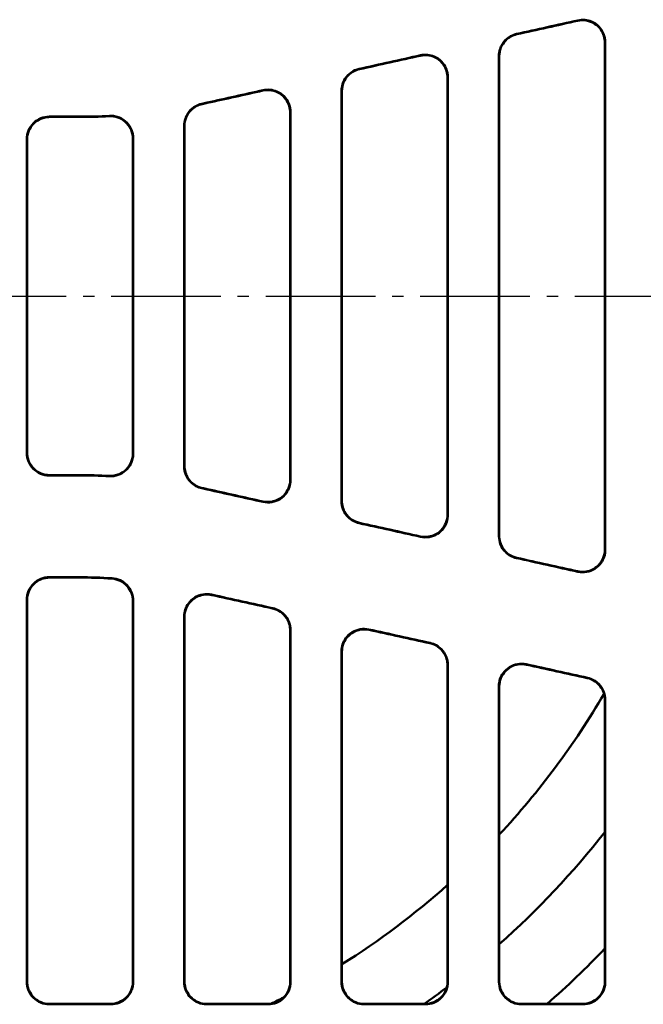
# Model space of a CAD drawing. Units: millimetres. Extents: x -38 to 1614, y -38 to 1088.
# Drawn here: x 493 to 632, y 197 to 416 of the extents above; entities that cross this region are included whole.
import ezdxf

# ---------------------------------------------------------------- set-up
doc = ezdxf.new("R2010")
doc.units = ezdxf.units.MM
doc.header["$LTSCALE"] = 2.5
doc.linetypes.add('AM_DIN_G_W050', pattern=[13.75, 9.75, -1.5, 1, -1.5])
doc.layers.add('AM_0', color=7, linetype='Continuous', lineweight=50)
doc.layers.add('AM_7', color=1, linetype='AM_DIN_G_W050', lineweight=25)

msp = doc.modelspace()

# ---------------------------------------------------------------- linework, layer by layer
at = {"layer": 'AM_0'}
for p, q in [((623.485, 410.888), (623.485, 298.167)), ((599.985, 407.89), (599.985, 301.165)), ((588.485, 305.938), (588.485, 403.118)), ((564.985, 308.936), (564.985, 400.12)), ((506.593, 394.443), (499.9, 394.443)), ((499.978, 394.365), (506.593, 394.365)), ((553.485, 395.348), (553.485, 313.707)), ((529.985, 392.356), (529.985, 316.699)), ((494.985, 319.689), (494.985, 389.366)), ((518.485, 319.514), (518.485, 389.542)), ((499.9, 314.612), (506.593, 314.612)), ((499.978, 314.691), (506.593, 314.691)), ((506.593, 291.973), (499.913, 291.973)), ((506.593, 291.894), (499.991, 291.894)), ((494.985, 202.026), (494.985, 286.896)), ((518.485, 202.026), (518.485, 286.665)), ((529.985, 283.124), (529.985, 202.026)), ((553.485, 280.136), (553.485, 202.026)), ((564.985, 202.026), (564.985, 275.379)), ((588.485, 202.026), (588.485, 272.391)), ((599.985, 267.635), (599.985, 202.026)), ((623.485, 264.648), (623.485, 202.026)), ((499.884, 196.948), (513.586, 196.948)), ((513.506, 197.028), (499.963, 197.028)), ((534.884, 196.948), (548.586, 196.948)), ((548.506, 197.028), (534.963, 197.028)), ((569.884, 196.948), (583.586, 196.948)), ((583.506, 197.028), (569.963, 197.028)), ((604.884, 196.948), (618.586, 196.948)), ((618.506, 197.028), (604.963, 197.028))]:
    msp.add_line(p, q, dxfattribs=at)
for radius, start, end in [(175.5, 316.95092, 329.71833), (193, 311.64457, 321.83824), (175.5, 302.09597, 311.70091), (210, 311.40962, 316.27114), (193, 305.30748, 307.15824), (175.5, 296.22145, 297.21288)]:
    msp.add_arc((471.735, 354.528), radius, start, end, dxfattribs=at)
for centre, major_axis, start_param, end_param in [((216.468, 354.528), (-4645.441, -1029.164), 1.6530207, 1.6559751), ((216.468, 354.528), (4658.978, 1032.163), 4.7943872, 4.797299), ((216.468, 354.528), (-4645.441, -1029.164), 1.6454626, 1.6484148), ((216.468, 354.528), (4658.978, 1032.163), 4.7868512, 4.7897608), ((216.468, 354.528), (-4645.441, -1029.164), 1.6381679, 1.640859), ((216.468, 354.528), (4658.978, 1032.163), 4.7795645, 4.7822272), ((216.468, 354.528), (-4645.441, 1029.164), 4.6423263, 4.6450174), ((216.468, 354.528), (-4658.978, 1032.163), 4.6425508, 4.6452135), ((216.468, 354.528), (-4645.441, 1029.164), 4.6347705, 4.6377227), ((216.468, 354.528), (-4658.978, 1032.163), 4.6350171, 4.6379268), ((216.468, 354.528), (-4645.441, 1029.164), 4.6272102, 4.6301646), ((216.468, 354.528), (-4658.978, 1032.163), 4.6274789, 4.6303908), ((360.654, 354.528), (-4645.441, 1029.164), 1.6098048, 1.612744), ((360.654, 354.528), (-4658.978, 1032.163), 1.609712, 1.6126088), ((360.654, 354.528), (-4645.441, 1029.164), 1.6173458, 1.6202855), ((360.654, 354.528), (-4658.978, 1032.163), 1.617231, 1.6201283), ((360.654, 354.528), (-4645.441, 1029.164), 1.6248893, 1.6278298), ((360.654, 354.528), (-4658.978, 1032.163), 1.6247526, 1.6276506)]:
    msp.add_ellipse(centre, major_axis=major_axis, ratio=0.005664, start_param=start_param, end_param=end_param, dxfattribs=at)
for points, knots in [([(617.412, 415.77), (618.046, 415.911), (618.702, 415.927), (619.981, 415.706), (620.592, 415.473), (621.691, 414.784), (622.168, 414.336), (622.85, 413.386), (623.085, 412.918), (623.404, 411.927), (623.485, 411.409), (623.485, 410.888)], [0, 0, 0, 0, 0.19495723, 0.19495723, 0.38945075, 0.38945075, 0.58423523, 0.58423523, 0.74055078, 0.74055078, 0.89701066, 0.89701066, 0.89701066, 0.89701066]), ([(623.563, 410.987), (623.563, 411.641), (623.435, 412.29), (622.938, 413.498), (622.574, 414.047), (621.658, 414.972), (621.115, 415.34), (620.042, 415.794), (619.539, 415.92), (618.512, 416.013), (617.994, 415.98), (617.491, 415.868)], [0, 0, 0, 0, 0.19668328, 0.19668328, 0.39263466, 0.39263466, 0.58768728, 0.58768728, 0.74236668, 0.74236668, 0.89711481, 0.89711481, 0.89711481, 0.89711481]), ([(603.816, 412.832), (603.182, 412.691), (602.582, 412.428), (601.516, 411.687), (601.061, 411.216), (600.448, 410.269), (600.246, 409.831), (599.975, 408.911), (599.906, 408.433), (599.906, 407.953)], [0, 0, 0, 0, 0.19470928, 0.19470928, 0.38963954, 0.38963954, 0.53366744, 0.53366744, 0.67779029, 0.67779029, 0.67779029, 0.67779029]), ([(599.985, 407.89), (599.985, 408.543), (600.112, 409.19), (600.609, 410.397), (600.972, 410.945), (601.766, 411.747), (602.147, 412.036), (602.981, 412.496), (603.429, 412.665), (603.894, 412.769)], [0, 0, 0, 0, 0.1962379, 0.1962379, 0.39192528, 0.39192528, 0.53490677, 0.53490677, 0.67785036, 0.67785036, 0.67785036, 0.67785036]), ([(623.563, 298.069), (623.563, 316.87), (623.563, 335.697), (623.563, 373.358), (623.563, 392.185), (623.563, 410.987)], [0.7395113, 0.7395113, 0.7395113, 0.7395113, 6.3887099, 6.3887099, 12.0379493, 12.0379493, 12.0379493, 12.0379493]), ([(582.411, 407.999), (583.046, 408.14), (583.702, 408.156), (584.981, 407.935), (585.593, 407.701), (586.692, 407.012), (587.17, 406.563), (587.851, 405.613), (588.086, 405.145), (588.404, 404.155), (588.485, 403.638), (588.485, 403.118)], [0, 0, 0, 0, 0.19505135, 0.19505135, 0.38967259, 0.38967259, 0.58450783, 0.58450783, 0.74064284, 0.74064284, 0.89690209, 0.89690209, 0.89690209, 0.89690209]), ([(588.563, 403.216), (588.563, 403.87), (588.435, 404.518), (587.939, 405.726), (587.575, 406.274), (586.659, 407.2), (586.116, 407.568), (585.043, 408.022), (584.539, 408.149), (583.512, 408.242), (582.993, 408.209), (582.49, 408.097)], [0, 0, 0, 0, 0.19644615, 0.19644615, 0.39225704, 0.39225704, 0.58731285, 0.58731285, 0.74211656, 0.74211656, 0.89698556, 0.89698556, 0.89698556, 0.89698556]), ([(599.906, 407.953), (599.906, 390.16), (599.906, 372.346), (599.906, 336.71), (599.906, 318.895), (599.906, 301.102)], [0.51012, 0.51012, 0.51012, 0.51012, 5.8554573, 5.8554573, 11.2008263, 11.2008263, 11.2008263, 11.2008263]), ([(568.817, 405.062), (568.183, 404.921), (567.582, 404.658), (566.516, 403.917), (566.06, 403.445), (565.447, 402.497), (565.246, 402.06), (564.975, 401.14), (564.906, 400.663), (564.906, 400.183)], [0, 0, 0, 0, 0.19481837, 0.19481837, 0.38978647, 0.38978647, 0.53371865, 0.53371865, 0.67773061, 0.67773061, 0.67773061, 0.67773061]), ([(564.985, 400.12), (564.985, 400.773), (565.112, 401.419), (565.608, 402.626), (565.971, 403.174), (566.765, 403.976), (567.147, 404.265), (567.981, 404.726), (568.43, 404.895), (568.895, 404.999)], [0, 0, 0, 0, 0.19604487, 0.19604487, 0.39162404, 0.39162404, 0.53471411, 0.53471411, 0.6777786, 0.6777786, 0.6777786, 0.6777786]), ([(588.563, 305.84), (588.563, 322.057), (588.563, 338.291), (588.563, 370.764), (588.563, 386.998), (588.563, 403.216)], [0.7236671, 0.7236671, 0.7236671, 0.7236671, 5.5945933, 5.5945933, 10.4655474, 10.4655474, 10.4655474, 10.4655474]), ([(547.41, 400.229), (548.045, 400.37), (548.701, 400.386), (549.982, 400.165), (550.594, 399.931), (551.693, 399.241), (552.171, 398.792), (552.851, 397.842), (553.086, 397.375), (553.404, 396.385), (553.485, 395.868), (553.485, 395.348)], [0, 0, 0, 0, 0.1951358, 0.1951358, 0.3898758, 0.3898758, 0.58476153, 0.58476153, 0.7407358, 0.7407358, 0.89681564, 0.89681564, 0.89681564, 0.89681564]), ([(553.563, 395.446), (553.563, 396.1), (553.436, 396.747), (552.939, 397.955), (552.576, 398.503), (551.66, 399.429), (551.117, 399.797), (550.044, 400.252), (549.54, 400.379), (548.511, 400.473), (547.993, 400.44), (547.489, 400.328)], [0, 0, 0, 0, 0.19623129, 0.19623129, 0.39191772, 0.39191772, 0.58698078, 0.58698078, 0.74189988, 0.74189988, 0.89688046, 0.89688046, 0.89688046, 0.89688046]), ([(564.906, 400.183), (564.906, 384.974), (564.906, 369.752), (564.906, 339.304), (564.906, 324.081), (564.906, 308.872)], [0.4944283, 0.4944283, 0.4944283, 0.4944283, 5.0616967, 5.0616967, 9.6289853, 9.6289853, 9.6289853, 9.6289853]), ([(533.862, 397.309), (533.226, 397.174), (532.623, 396.916), (531.55, 396.184), (531.09, 395.716), (530.464, 394.767), (530.257, 394.324), (529.977, 393.391), (529.906, 392.907), (529.906, 392.42)], [0, 0, 0, 0, 0.19492126, 0.19492126, 0.38992163, 0.38992163, 0.53604477, 0.53604477, 0.68223395, 0.68223395, 0.68223395, 0.68223395]), ([(529.985, 392.356), (529.985, 393.009), (530.112, 393.655), (530.608, 394.861), (530.971, 395.409), (531.769, 396.216), (532.158, 396.509), (533.008, 396.974), (533.464, 397.143), (533.938, 397.244)], [0, 0, 0, 0, 0.19588016, 0.19588016, 0.39137029, 0.39137029, 0.53671145, 0.53671145, 0.68203647, 0.68203647, 0.68203647, 0.68203647]), ([(499.9, 394.443), (499.25, 394.443), (498.606, 394.316), (497.404, 393.823), (496.857, 393.462), (495.931, 392.549), (495.562, 392.006), (495.175, 391.099), (495.075, 390.777), (494.94, 390.117), (494.906, 389.781), (494.906, 389.445)], [0, 0, 0, 0, 0.19501456, 0.19501456, 0.38990303, 0.38990303, 0.58505545, 0.58505545, 0.68606663, 0.68606663, 0.78711035, 0.78711035, 0.78711035, 0.78711035]), ([(494.985, 389.366), (494.985, 390.019), (495.112, 390.665), (495.608, 391.871), (495.971, 392.42), (496.886, 393.345), (497.429, 393.714), (498.335, 394.098), (498.655, 394.198), (499.31, 394.331), (499.644, 394.365), (499.978, 394.365)], [0, 0, 0, 0, 0.19592423, 0.19592423, 0.39143875, 0.39143875, 0.58652174, 0.58652174, 0.68682929, 0.68682929, 0.78715275, 0.78715275, 0.78715275, 0.78715275]), ([(513.238, 394.534), (513.887, 394.567), (514.537, 394.473), (515.762, 394.041), (516.327, 393.708), (517.297, 392.844), (517.693, 392.32), (518.144, 391.396), (518.271, 391.037), (518.442, 390.299), (518.485, 389.921), (518.485, 389.542)], [0, 0, 0, 0, 0.19504802, 0.19504802, 0.38991532, 0.38991532, 0.58501467, 0.58501467, 0.69876721, 0.69876721, 0.81256128, 0.81256128, 0.81256128, 0.81256128]), ([(518.563, 389.624), (518.563, 390.277), (518.436, 390.924), (517.94, 392.13), (517.577, 392.679), (516.662, 393.604), (516.119, 393.972), (515.173, 394.374), (514.811, 394.481), (514.068, 394.613), (513.69, 394.636), (513.313, 394.617)], [0, 0, 0, 0, 0.1959661, 0.1959661, 0.3915035, 0.3915035, 0.58658263, 0.58658263, 0.69973708, 0.69973708, 0.81291226, 0.81291226, 0.81291226, 0.81291226]), ([(553.563, 313.609), (553.563, 327.242), (553.563, 340.884), (553.563, 368.171), (553.563, 381.814), (553.563, 395.446)], [0.7078675, 0.7078675, 0.7078675, 0.7078675, 4.8009984, 4.8009984, 8.8941463, 8.8941463, 8.8941463, 8.8941463]), ([(529.906, 392.42), (529.906, 379.795), (529.906, 367.162), (529.906, 341.894), (529.906, 329.261), (529.906, 316.635)], [0.4887828, 0.4887828, 0.4887828, 0.4887828, 4.2790039, 4.2790039, 8.0692364, 8.0692364, 8.0692364, 8.0692364]), ([(494.906, 389.445), (494.906, 377.81), (494.906, 366.169), (494.906, 342.886), (494.906, 331.245), (494.906, 319.611)], [0.5720183, 0.5720183, 0.5720183, 0.5720183, 4.0645086, 4.0645086, 7.5570084, 7.5570084, 7.5570084, 7.5570084]), ([(518.563, 319.431), (518.563, 331.126), (518.563, 342.826), (518.563, 366.229), (518.563, 377.93), (518.563, 389.624)], [0.6092422, 0.6092422, 0.6092422, 0.6092422, 4.1197104, 4.1197104, 7.6301885, 7.6301885, 7.6301885, 7.6301885]), ([(494.906, 319.611), (494.906, 318.958), (495.034, 318.311), (495.529, 317.105), (495.892, 316.557), (496.807, 315.632), (497.35, 315.263), (498.256, 314.878), (498.576, 314.779), (499.232, 314.646), (499.565, 314.612), (499.9, 314.612)], [0, 0, 0, 0, 0.1959282, 0.1959282, 0.39144497, 0.39144497, 0.58652765, 0.58652765, 0.68683348, 0.68683348, 0.78715523, 0.78715523, 0.78715523, 0.78715523]), ([(499.978, 314.691), (499.328, 314.691), (498.684, 314.818), (497.482, 315.311), (496.935, 315.672), (496.01, 316.585), (495.641, 317.128), (495.254, 318.035), (495.153, 318.357), (495.019, 319.017), (494.985, 319.353), (494.985, 319.689)], [0, 0, 0, 0, 0.19501695, 0.19501695, 0.38990745, 0.38990745, 0.5850597, 0.5850597, 0.68606774, 0.68606774, 0.7871082, 0.7871082, 0.7871082, 0.7871082]), ([(518.485, 319.514), (518.485, 318.861), (518.357, 318.214), (517.861, 317.008), (517.498, 316.46), (516.583, 315.534), (516.04, 315.166), (515.095, 314.765), (514.733, 314.657), (513.991, 314.526), (513.614, 314.502), (513.238, 314.521)], [0, 0, 0, 0, 0.19596153, 0.19596153, 0.39149632, 0.39149632, 0.58657578, 0.58657578, 0.69958093, 0.69958093, 0.81260672, 0.81260672, 0.81260672, 0.81260672]), ([(513.313, 314.439), (513.963, 314.405), (514.612, 314.499), (515.838, 314.93), (516.403, 315.263), (517.374, 316.127), (517.77, 316.65), (518.222, 317.575), (518.349, 317.933), (518.52, 318.673), (518.563, 319.051), (518.563, 319.431)], [0, 0, 0, 0, 0.19504605, 0.19504605, 0.38991083, 0.38991083, 0.58500939, 0.58500939, 0.69891702, 0.69891702, 0.81286647, 0.81286647, 0.81286647, 0.81286647]), ([(529.906, 316.635), (529.906, 315.983), (530.034, 315.337), (530.529, 314.131), (530.892, 313.583), (531.691, 312.775), (532.08, 312.482), (532.931, 312.017), (533.387, 311.848), (533.862, 311.747)], [0, 0, 0, 0, 0.19588408, 0.19588408, 0.39137641, 0.39137641, 0.53683338, 0.53683338, 0.68227395, 0.68227395, 0.68227395, 0.68227395]), ([(533.938, 311.811), (533.302, 311.946), (532.7, 312.204), (531.626, 312.937), (531.167, 313.405), (530.542, 314.353), (530.335, 314.797), (530.056, 315.729), (529.985, 316.213), (529.985, 316.699)], [0, 0, 0, 0, 0.19492358, 0.19492358, 0.38992529, 0.38992529, 0.5359282, 0.5359282, 0.68199674, 0.68199674, 0.68199674, 0.68199674]), ([(553.485, 313.707), (553.485, 313.054), (553.357, 312.406), (552.861, 311.199), (552.497, 310.65), (551.582, 309.725), (551.039, 309.357), (549.965, 308.901), (549.461, 308.775), (548.433, 308.681), (547.914, 308.714), (547.41, 308.826)], [0, 0, 0, 0, 0.19622553, 0.19622553, 0.39190851, 0.39190851, 0.58697175, 0.58697175, 0.74189331, 0.74189331, 0.89687623, 0.89687623, 0.89687623, 0.89687623]), ([(547.489, 308.728), (548.124, 308.587), (548.78, 308.571), (550.06, 308.792), (550.672, 309.027), (551.772, 309.716), (552.249, 310.165), (552.93, 311.116), (553.165, 311.583), (553.482, 312.572), (553.563, 313.089), (553.563, 313.609)], [0, 0, 0, 0, 0.19513344, 0.19513344, 0.38987002, 0.38987002, 0.58475431, 0.58475431, 0.74073383, 0.74073383, 0.89681941, 0.89681941, 0.89681941, 0.89681941]), ([(568.895, 304.057), (568.261, 304.197), (567.661, 304.461), (566.595, 305.202), (566.139, 305.673), (565.526, 306.621), (565.325, 307.059), (565.054, 307.979), (564.985, 308.456), (564.985, 308.936)], [0, 0, 0, 0, 0.19482119, 0.19482119, 0.38979026, 0.38979026, 0.53371922, 0.53371922, 0.6777276, 0.6777276, 0.6777276, 0.6777276]), ([(564.906, 308.872), (564.906, 308.22), (565.034, 307.573), (565.53, 306.367), (565.893, 305.818), (566.686, 305.016), (567.068, 304.727), (567.903, 304.266), (568.351, 304.097), (568.817, 303.994)], [0, 0, 0, 0, 0.19604958, 0.19604958, 0.39163148, 0.39163148, 0.53471964, 0.53471964, 0.67778193, 0.67778193, 0.67778193, 0.67778193]), ([(588.485, 305.938), (588.485, 305.284), (588.357, 304.636), (587.86, 303.428), (587.497, 302.879), (586.581, 301.954), (586.038, 301.586), (584.964, 301.131), (584.461, 301.005), (583.433, 300.911), (582.915, 300.944), (582.411, 301.056)], [0, 0, 0, 0, 0.19643911, 0.19643911, 0.3922457, 0.3922457, 0.58730157, 0.58730157, 0.74210821, 0.74210821, 0.89698001, 0.89698001, 0.89698001, 0.89698001]), ([(582.49, 300.958), (583.124, 300.817), (583.78, 300.802), (585.06, 301.022), (585.671, 301.256), (586.771, 301.946), (587.248, 302.394), (587.929, 303.344), (588.164, 303.812), (588.482, 304.802), (588.563, 305.319), (588.563, 305.84)], [0, 0, 0, 0, 0.19504844, 0.19504844, 0.38966565, 0.38966565, 0.58449928, 0.58449928, 0.74064077, 0.74064077, 0.89690707, 0.89690707, 0.89690707, 0.89690707]), ([(599.906, 301.102), (599.906, 300.449), (600.034, 299.802), (600.53, 298.595), (600.893, 298.047), (601.687, 297.245), (602.069, 296.956), (602.903, 296.496), (603.35, 296.327), (603.816, 296.223)], [0, 0, 0, 0, 0.19624376, 0.19624376, 0.39193465, 0.39193465, 0.53491387, 0.53491387, 0.67785482, 0.67785482, 0.67785482, 0.67785482]), ([(603.894, 296.287), (603.261, 296.427), (602.661, 296.69), (601.595, 297.431), (601.139, 297.902), (600.526, 298.85), (600.325, 299.288), (600.054, 300.208), (599.985, 300.685), (599.985, 301.165)], [0, 0, 0, 0, 0.19471265, 0.19471265, 0.38964395, 0.38964395, 0.53366783, 0.53366783, 0.67778622, 0.67778622, 0.67778622, 0.67778622]), ([(623.485, 298.167), (623.485, 297.512), (623.357, 296.864), (622.859, 295.655), (622.496, 295.106), (621.579, 294.181), (621.036, 293.814), (619.963, 293.36), (619.46, 293.234), (618.433, 293.14), (617.915, 293.173), (617.412, 293.285)], [0, 0, 0, 0, 0.19667483, 0.19667483, 0.39262096, 0.39262096, 0.58767351, 0.58767351, 0.74235634, 0.74235634, 0.8971078, 0.8971078, 0.8971078, 0.8971078]), ([(617.491, 293.187), (618.125, 293.046), (618.781, 293.03), (620.06, 293.251), (620.671, 293.484), (621.77, 294.173), (622.247, 294.621), (622.928, 295.571), (623.164, 296.039), (623.482, 297.03), (623.563, 297.548), (623.563, 298.069)], [0, 0, 0, 0, 0.19495371, 0.19495371, 0.38944252, 0.38944252, 0.58422525, 0.58422525, 0.74054862, 0.74054862, 0.89701699, 0.89701699, 0.89701699, 0.89701699]), ([(499.913, 291.973), (499.261, 291.973), (498.616, 291.846), (497.411, 291.352), (496.862, 290.99), (495.933, 290.076), (495.563, 289.533), (495.175, 288.625), (495.075, 288.303), (494.94, 287.645), (494.906, 287.31), (494.906, 286.974)], [0, 0, 0, 0, 0.19537021, 0.19537021, 0.3909353, 0.3909353, 0.58662502, 0.58662502, 0.68759274, 0.68759274, 0.78855016, 0.78855016, 0.78855016, 0.78855016]), ([(494.985, 286.896), (494.985, 287.546), (495.112, 288.191), (495.607, 289.395), (495.97, 289.943), (496.887, 290.87), (497.431, 291.24), (498.34, 291.626), (498.662, 291.726), (499.32, 291.86), (499.655, 291.894), (499.991, 291.894)], [0, 0, 0, 0, 0.19559992, 0.19559992, 0.39130502, 0.39130502, 0.58697539, 0.58697539, 0.68777707, 0.68777707, 0.78856193, 0.78856193, 0.78856193, 0.78856193]), ([(513.81, 291.653), (514.46, 291.61), (515.096, 291.441), (516.266, 290.868), (516.79, 290.47), (517.626, 289.53), (517.943, 289.007), (518.374, 287.873), (518.485, 287.272), (518.485, 286.665)], [0, 0, 0, 0, 0.19539694, 0.19539694, 0.39099671, 0.39099671, 0.57327689, 0.57327689, 0.75553654, 0.75553654, 0.75553654, 0.75553654]), ([(518.563, 286.739), (518.563, 287.39), (518.436, 288.034), (517.941, 289.239), (517.578, 289.787), (516.693, 290.681), (516.193, 291.031), (515.09, 291.536), (514.498, 291.686), (513.893, 291.727)], [0, 0, 0, 0, 0.19563557, 0.19563557, 0.39137633, 0.39137633, 0.57330981, 0.57330981, 0.75519626, 0.75519626, 0.75519626, 0.75519626]), ([(535.995, 288.1), (535.359, 288.241), (534.702, 288.256), (533.419, 288.035), (532.804, 287.8), (531.7, 287.109), (531.221, 286.659), (530.539, 285.708), (530.304, 285.242), (529.987, 284.255), (529.906, 283.74), (529.906, 283.222)], [0, 0, 0, 0, 0.19527949, 0.19527949, 0.39074012, 0.39074012, 0.5863506, 0.5863506, 0.74219049, 0.74219049, 0.89801604, 0.89801604, 0.89801604, 0.89801604]), ([(529.985, 283.124), (529.985, 283.774), (530.112, 284.418), (530.607, 285.622), (530.97, 286.17), (531.886, 287.097), (532.43, 287.466), (533.508, 287.924), (534.014, 288.052), (535.046, 288.147), (535.567, 288.114), (536.073, 288.002)], [0, 0, 0, 0, 0.19555519, 0.19555519, 0.39121702, 0.39121702, 0.58686273, 0.58686273, 0.74246232, 0.74246232, 0.89803283, 0.89803283, 0.89803283, 0.89803283]), ([(494.906, 286.974), (494.906, 272.74), (494.906, 258.527), (494.906, 230.175), (494.905, 216.039), (494.905, 201.947)], [0.5884428, 0.5884428, 0.5884428, 0.5884428, 4.8680392, 4.8680392, 9.1432121, 9.1432121, 9.1432121, 9.1432121]), ([(518.564, 201.947), (518.564, 215.931), (518.564, 229.958), (518.564, 258.231), (518.563, 272.475), (518.563, 286.739)], [0.5923687, 0.5923687, 0.5923687, 0.5923687, 4.8348192, 4.8348192, 9.1235338, 9.1235338, 9.1235338, 9.1235338]), ([(549.559, 285.018), (550.195, 284.877), (550.798, 284.614), (551.869, 283.871), (552.326, 283.399), (552.942, 282.449), (553.143, 282.011), (553.416, 281.092), (553.485, 280.615), (553.485, 280.136)], [0, 0, 0, 0, 0.19546255, 0.19546255, 0.3912066, 0.3912066, 0.53538451, 0.53538451, 0.67954928, 0.67954928, 0.67954928, 0.67954928]), ([(553.563, 280.199), (553.563, 280.85), (553.436, 281.495), (552.94, 282.7), (552.577, 283.248), (551.781, 284.053), (551.397, 284.344), (550.557, 284.807), (550.106, 284.977), (549.638, 285.081)], [0, 0, 0, 0, 0.19581284, 0.19581284, 0.39172517, 0.39172517, 0.53567035, 0.53567035, 0.6795673, 0.6795673, 0.6795673, 0.6795673]), ([(529.906, 283.222), (529.906, 269.818), (529.906, 256.434), (529.906, 229.332), (529.905, 215.619), (529.905, 201.947)], [0.7070335, 0.7070335, 0.7070335, 0.7070335, 4.7379996, 4.7379996, 8.8856769, 8.8856769, 8.8856769, 8.8856769]), ([(570.996, 280.355), (570.36, 280.495), (569.704, 280.511), (568.42, 280.29), (567.806, 280.055), (566.702, 279.364), (566.222, 278.914), (565.54, 277.964), (565.305, 277.498), (564.987, 276.511), (564.906, 275.995), (564.906, 275.477)], [0, 0, 0, 0, 0.1952178, 0.1952178, 0.39066233, 0.39066233, 0.58632488, 0.58632488, 0.74230448, 0.74230448, 0.89826948, 0.89826948, 0.89826948, 0.89826948]), ([(553.564, 201.947), (553.564, 214.76), (553.564, 227.608), (553.564, 253.699), (553.563, 266.939), (553.563, 280.199)], [0.5852597, 0.5852597, 0.5852597, 0.5852597, 4.4722808, 4.4722808, 8.4607652, 8.4607652, 8.4607652, 8.4607652]), ([(564.985, 275.379), (564.985, 276.029), (565.112, 276.673), (565.607, 277.877), (565.971, 278.425), (566.887, 279.352), (567.432, 279.721), (568.509, 280.179), (569.015, 280.306), (570.048, 280.402), (570.568, 280.369), (571.074, 280.257)], [0, 0, 0, 0, 0.19567741, 0.19567741, 0.39146055, 0.39146055, 0.58717854, 0.58717854, 0.74275897, 0.74275897, 0.89829684, 0.89829684, 0.89829684, 0.89829684]), ([(584.558, 277.273), (585.194, 277.133), (585.797, 276.869), (586.867, 276.127), (587.326, 275.655), (587.941, 274.706), (588.143, 274.268), (588.415, 273.348), (588.485, 272.871), (588.485, 272.391)], [0, 0, 0, 0, 0.19543709, 0.19543709, 0.39124389, 0.39124389, 0.53554921, 0.53554921, 0.67984436, 0.67984436, 0.67984436, 0.67984436]), ([(588.563, 272.454), (588.563, 273.105), (588.436, 273.751), (587.94, 274.956), (587.576, 275.505), (586.78, 276.309), (586.396, 276.6), (585.556, 277.063), (585.105, 277.233), (584.637, 277.337)], [0, 0, 0, 0, 0.19597569, 0.19597569, 0.39204027, 0.39204027, 0.53598789, 0.53598789, 0.67987187, 0.67987187, 0.67987187, 0.67987187]), ([(564.906, 275.477), (564.906, 263.371), (564.906, 251.283), (564.905, 226.765), (564.905, 214.339), (564.905, 201.947)], [0.6995711, 0.6995711, 0.6995711, 0.6995711, 4.3420568, 4.3420568, 8.1015371, 8.1015371, 8.1015371, 8.1015371]), ([(588.564, 201.947), (588.564, 213.48), (588.564, 225.042), (588.564, 248.549), (588.564, 260.493), (588.563, 272.454)], [0.5774937, 0.5774937, 0.5774937, 0.5774937, 4.0762386, 4.0762386, 7.6762207, 7.6762207, 7.6762207, 7.6762207]), ([(605.996, 272.611), (605.361, 272.752), (604.705, 272.767), (603.422, 272.546), (602.808, 272.312), (601.703, 271.622), (601.223, 271.172), (600.541, 270.221), (600.305, 269.755), (599.987, 268.768), (599.906, 268.252), (599.906, 267.733)], [0, 0, 0, 0, 0.19514375, 0.19514375, 0.39056034, 0.39056034, 0.58627335, 0.58627335, 0.74241514, 0.74241514, 0.89854528, 0.89854528, 0.89854528, 0.89854528]), ([(599.985, 267.635), (599.985, 268.286), (600.112, 268.93), (600.608, 270.134), (600.971, 270.682), (601.888, 271.609), (602.433, 271.978), (603.511, 272.435), (604.016, 272.563), (605.049, 272.658), (605.569, 272.625), (606.075, 272.513)], [0, 0, 0, 0, 0.19581901, 0.19581901, 0.39173914, 0.39173914, 0.58753555, 0.58753555, 0.74308632, 0.74308632, 0.89858494, 0.89858494, 0.89858494, 0.89858494]), ([(619.557, 269.531), (620.193, 269.39), (620.795, 269.127), (621.866, 268.385), (622.325, 267.913), (622.941, 266.964), (623.143, 266.525), (623.415, 265.605), (623.485, 265.128), (623.485, 264.648)], [0, 0, 0, 0, 0.19540349, 0.19540349, 0.39127459, 0.39127459, 0.53572106, 0.53572106, 0.6801614, 0.6801614, 0.6801614, 0.6801614]), ([(623.564, 264.711), (623.564, 265.363), (623.436, 266.008), (622.939, 267.214), (622.575, 267.763), (621.779, 268.567), (621.394, 268.857), (620.555, 269.32), (620.104, 269.49), (619.636, 269.594)], [0, 0, 0, 0, 0.19616048, 0.19616048, 0.39239348, 0.39239348, 0.53633703, 0.53633703, 0.68019985, 0.68019985, 0.68019985, 0.68019985]), ([(599.906, 267.733), (599.906, 256.926), (599.906, 246.134), (599.905, 224.199), (599.905, 213.059), (599.905, 201.947)], [0.692134, 0.692134, 0.692134, 0.692134, 3.9459863, 3.9459863, 7.317145, 7.317145, 7.317145, 7.317145]), ([(623.564, 201.947), (623.564, 212.2), (623.564, 222.475), (623.564, 243.4), (623.564, 254.048), (623.564, 264.711)], [0.5697249, 0.5697249, 0.5697249, 0.5697249, 3.6800568, 3.6800568, 6.8913772, 6.8913772, 6.8913772, 6.8913772]), ([(494.905, 201.947), (494.905, 201.284), (495.036, 200.627), (495.543, 199.409), (495.912, 198.857), (496.838, 197.937), (497.382, 197.574), (498.584, 197.076), (499.23, 196.948), (499.884, 196.948)], [0, 0, 0, 0, 0.20107745, 0.20107745, 0.39981445, 0.39981445, 0.59509258, 0.59509258, 0.79115936, 0.79115936, 0.79115936, 0.79115936]), ([(499.963, 197.028), (499.322, 197.028), (498.687, 197.151), (497.499, 197.634), (496.957, 197.988), (496.033, 198.887), (495.661, 199.426), (495.265, 200.335), (495.16, 200.664), (495.02, 201.338), (494.985, 201.682), (494.985, 202.026)], [0, 0, 0, 0, 0.19236499, 0.19236499, 0.3854565, 0.3854565, 0.58141792, 0.58141792, 0.68568869, 0.68568869, 0.79013746, 0.79013746, 0.79013746, 0.79013746]), ([(518.485, 202.026), (518.485, 201.364), (518.354, 200.707), (517.847, 199.489), (517.478, 198.937), (516.552, 198.017), (516.008, 197.654), (514.806, 197.156), (514.159, 197.028), (513.506, 197.028)], [0, 0, 0, 0, 0.20104239, 0.20104239, 0.39975624, 0.39975624, 0.59503152, 0.59503152, 0.79112491, 0.79112491, 0.79112491, 0.79112491]), ([(513.586, 196.948), (514.227, 196.948), (514.861, 197.072), (516.05, 197.554), (516.591, 197.908), (517.516, 198.807), (517.888, 199.346), (518.284, 200.255), (518.388, 200.584), (518.529, 201.258), (518.564, 201.602), (518.564, 201.947)], [0, 0, 0, 0, 0.19234724, 0.19234724, 0.38542777, 0.38542777, 0.58139613, 0.58139613, 0.68569311, 0.68569311, 0.79016894, 0.79016894, 0.79016894, 0.79016894]), ([(529.905, 201.947), (529.905, 201.284), (530.036, 200.627), (530.543, 199.409), (530.912, 198.857), (531.838, 197.937), (532.382, 197.574), (533.584, 197.076), (534.23, 196.948), (534.884, 196.948)], [0, 0, 0, 0, 0.20107775, 0.20107775, 0.39981535, 0.39981535, 0.59509403, 0.59509403, 0.79115936, 0.79115936, 0.79115936, 0.79115936]), ([(534.963, 197.028), (534.322, 197.028), (533.687, 197.151), (532.499, 197.634), (531.957, 197.988), (531.033, 198.887), (530.661, 199.426), (530.265, 200.335), (530.16, 200.664), (530.02, 201.338), (529.985, 201.682), (529.985, 202.026)], [0, 0, 0, 0, 0.19236505, 0.19236505, 0.38545619, 0.38545619, 0.58141701, 0.58141701, 0.68568834, 0.68568834, 0.79013746, 0.79013746, 0.79013746, 0.79013746]), ([(553.485, 202.026), (553.485, 201.364), (553.354, 200.707), (552.847, 199.489), (552.478, 198.937), (551.552, 198.017), (551.008, 197.654), (549.806, 197.156), (549.159, 197.028), (548.506, 197.028)], [0, 0, 0, 0, 0.20104268, 0.20104268, 0.39975713, 0.39975713, 0.59503294, 0.59503294, 0.79112491, 0.79112491, 0.79112491, 0.79112491]), ([(548.586, 196.948), (549.227, 196.948), (549.861, 197.072), (551.05, 197.554), (551.591, 197.908), (552.516, 198.807), (552.888, 199.346), (553.284, 200.255), (553.388, 200.584), (553.529, 201.258), (553.564, 201.602), (553.564, 201.947)], [0, 0, 0, 0, 0.1923473, 0.1923473, 0.38542745, 0.38542745, 0.58139522, 0.58139522, 0.68569276, 0.68569276, 0.79016894, 0.79016894, 0.79016894, 0.79016894]), ([(564.905, 201.947), (564.905, 201.284), (565.036, 200.627), (565.543, 199.409), (565.912, 198.857), (566.838, 197.937), (567.382, 197.574), (568.584, 197.076), (569.23, 196.948), (569.884, 196.948)], [0, 0, 0, 0, 0.20107783, 0.20107783, 0.39981557, 0.39981557, 0.59509438, 0.59509438, 0.79115936, 0.79115936, 0.79115936, 0.79115936]), ([(569.963, 197.028), (569.322, 197.028), (568.687, 197.151), (567.499, 197.634), (566.957, 197.988), (566.033, 198.887), (565.661, 199.426), (565.265, 200.335), (565.16, 200.664), (565.02, 201.338), (564.985, 201.682), (564.985, 202.026)], [0, 0, 0, 0, 0.19236506, 0.19236506, 0.38545611, 0.38545611, 0.58141679, 0.58141679, 0.68568825, 0.68568825, 0.79013745, 0.79013745, 0.79013745, 0.79013745]), ([(588.485, 202.026), (588.485, 201.364), (588.354, 200.707), (587.847, 199.489), (587.478, 198.937), (586.552, 198.017), (586.008, 197.654), (584.806, 197.156), (584.159, 197.028), (583.506, 197.028)], [0, 0, 0, 0, 0.20104268, 0.20104268, 0.39975713, 0.39975713, 0.59503294, 0.59503294, 0.79112491, 0.79112491, 0.79112491, 0.79112491]), ([(583.586, 196.948), (584.227, 196.948), (584.861, 197.072), (586.05, 197.554), (586.591, 197.908), (587.516, 198.807), (587.888, 199.346), (588.284, 200.255), (588.388, 200.584), (588.529, 201.258), (588.564, 201.602), (588.564, 201.947)], [0, 0, 0, 0, 0.1923473, 0.1923473, 0.38542745, 0.38542745, 0.58139522, 0.58139522, 0.68569276, 0.68569276, 0.79016894, 0.79016894, 0.79016894, 0.79016894]), ([(599.905, 201.947), (599.905, 201.284), (600.036, 200.627), (600.543, 199.409), (600.912, 198.857), (601.838, 197.937), (602.382, 197.574), (603.584, 197.076), (604.23, 196.948), (604.884, 196.948)], [0, 0, 0, 0, 0.20107783, 0.20107783, 0.39981557, 0.39981557, 0.59509438, 0.59509438, 0.79115936, 0.79115936, 0.79115936, 0.79115936]), ([(604.963, 197.028), (604.322, 197.028), (603.687, 197.151), (602.499, 197.634), (601.957, 197.988), (601.033, 198.887), (600.661, 199.426), (600.265, 200.335), (600.16, 200.664), (600.02, 201.338), (599.985, 201.682), (599.985, 202.026)], [0, 0, 0, 0, 0.19236506, 0.19236506, 0.38545611, 0.38545611, 0.58141679, 0.58141679, 0.68568825, 0.68568825, 0.79013745, 0.79013745, 0.79013745, 0.79013745]), ([(623.485, 202.026), (623.485, 201.364), (623.354, 200.707), (622.847, 199.489), (622.478, 198.937), (621.552, 198.017), (621.008, 197.654), (619.806, 197.156), (619.159, 197.028), (618.506, 197.028)], [0, 0, 0, 0, 0.20104288, 0.20104288, 0.39975772, 0.39975772, 0.59503388, 0.59503388, 0.79112491, 0.79112491, 0.79112491, 0.79112491]), ([(618.586, 196.948), (619.227, 196.948), (619.861, 197.072), (621.05, 197.554), (621.591, 197.908), (622.516, 198.807), (622.888, 199.346), (623.284, 200.255), (623.388, 200.584), (623.529, 201.258), (623.564, 201.602), (623.564, 201.947)], [0, 0, 0, 0, 0.19234734, 0.19234734, 0.38542724, 0.38542724, 0.58139462, 0.58139462, 0.68569252, 0.68569252, 0.79016894, 0.79016894, 0.79016894, 0.79016894])]:
    msp.add_open_spline(points, degree=3, knots=knots, dxfattribs=at)
for points in [[(535.018, 397.56), (534.633, 397.474), (534.247, 397.391), (533.862, 397.309)], [(533.938, 397.244), (534.321, 397.326), (534.686, 397.405), (535.035, 397.483)], [(513.313, 394.617), (511.072, 394.501), (508.829, 394.443), (506.593, 394.443)], [(506.593, 394.365), (508.804, 394.365), (511.022, 394.421), (513.238, 394.534)], [(506.593, 314.691), (508.804, 314.691), (511.022, 314.634), (513.238, 314.521)], [(506.593, 314.612), (508.829, 314.612), (511.072, 314.554), (513.313, 314.439)], [(533.862, 311.747), (534.247, 311.665), (534.633, 311.581), (535.018, 311.496)], [(533.938, 311.811), (534.321, 311.73), (534.686, 311.65), (535.035, 311.573)], [(513.893, 291.727), (511.461, 291.89), (509.022, 291.973), (506.593, 291.973)], [(513.81, 291.653), (511.406, 291.813), (508.995, 291.894), (506.593, 291.894)]]:
    msp.add_open_spline(points, degree=3, dxfattribs=at)
at = {"layer": 'AM_7'}
msp.add_line((204.299, 354.528), (739.17, 354.528), dxfattribs=at)

doc.saveas('drawing.dxf')
